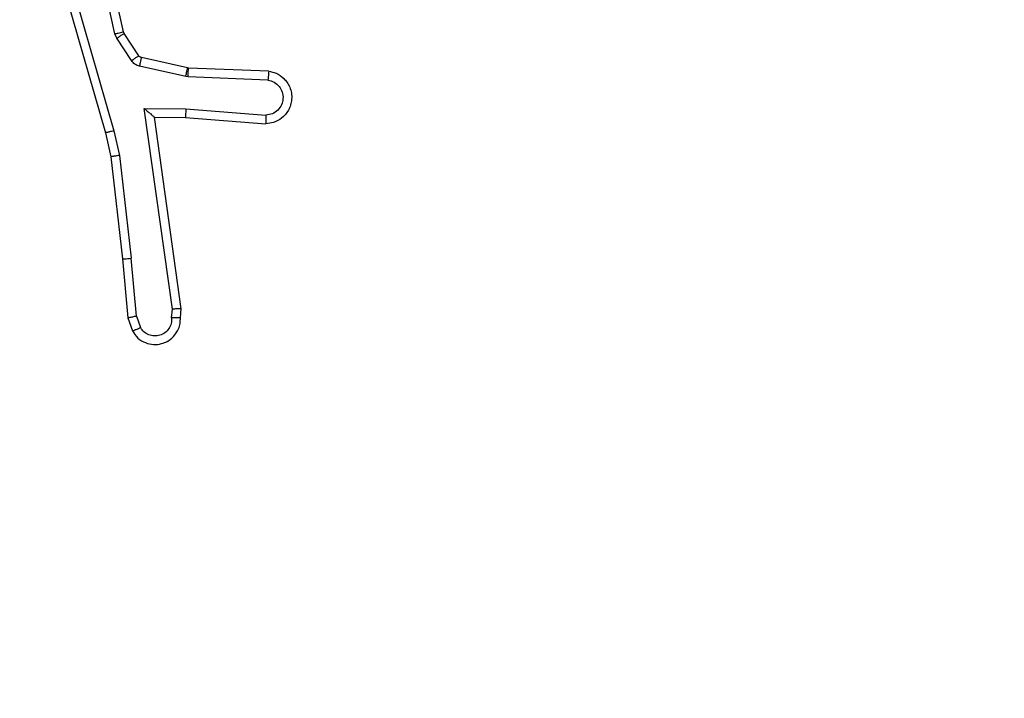
# Model space of a CAD drawing. Units: millimetres. Extents: x -426 to 910, y 134 to 788.
# Drawn here: x 527 to 529, y 295 to 296 of the extents above; entities that cross this region are included whole.
import ezdxf

# ---------------------------------------------------------------- set-up
doc = ezdxf.new("R2010")
doc.units = ezdxf.units.MM
doc.header["$LTSCALE"] = 50
doc.header["$PDSIZE"] = -1
doc.layers.add('VP-DIM', color=7, linetype='Continuous')
doc.layers.add('VP-EQ', color=7, linetype='Continuous', true_color=0x8a3492)
doc.dimstyles.get("Standard").update_dxf_attribs({"dimtxt": 14, "dimasz": 20, "dimexe": 20, "dimexo": 50, "dimgap": 20, "dimtad": 0, "dimdec": 0, "dimzin": 0, "dimdsep": 46, "dimtxsty": 'Standard', "dimcen": -0.09, "dimadec": 0, "dimazin": 0, "dimtfac": 1, "dimtdec": 4, "dimtofl": 0, "dimtmove": 0, "dimatfit": 3, "dimfxl": 70, "dimfxlon": 1, "dimtolj": 1, "dimtzin": 0, "dimarcsym": 0})

# ---------------------------------------------------------------- blocks, each defined once
blk = doc.blocks.new('*D17')
at = {"layer": 'Defpoints', "color": 0}
for p in [(703.7126, 768.3307), (703.7126, 453.6866), (54.7987, 286.6436)]:
    blk.add_point(p, dxfattribs=at)
at = {"layer": 'VP-DIM', "color": 0, "lineweight": -2}
for p, q in [((54.7987, 698.3307), (54.7987, 788.3307)), ((703.7126, 698.3307), (703.7126, 788.3307)), ((74.7987, 768.3307), (340.589, 768.3307)), ((683.7126, 768.3307), (417.9223, 768.3307))]:
    blk.add_line(p, q, dxfattribs=at)
at = {"layer": 'VP-DIM', "color": 0}
for points in [[(74.7987, 771.664), (74.7987, 764.9973), (54.7987, 768.3307)], [(683.7126, 764.9973), (683.7126, 771.664), (703.7126, 768.3307)]]:
    blk.add_solid(points, dxfattribs=at)
at = {"layer": 'VP-DIM', "color": 0, "insert": (379.2557, 768.3307), "char_height": 14, "attachment_point": 5}
blk.add_mtext('\\A1;649', dxfattribs=at)
blk = doc.blocks.new('*D18')
at = {"layer": 'Defpoints', "color": 0}
for p in [(553.6377, 697.4753), (553.6377, 449.4833), (204.9013, 292.8116)]:
    blk.add_point(p, dxfattribs=at)
at = {"layer": 'VP-DIM', "color": 0, "lineweight": -2}
for p, q in [((204.9013, 627.4753), (204.9013, 717.4753)), ((553.6377, 627.4753), (553.6377, 717.4753)), ((224.9013, 697.4753), (340.6028, 697.4753)), ((533.6377, 697.4753), (417.9362, 697.4753))]:
    blk.add_line(p, q, dxfattribs=at)
at = {"layer": 'VP-DIM', "color": 0}
for points in [[(224.9013, 700.8087), (224.9013, 694.142), (204.9013, 697.4753)], [(533.6377, 694.142), (533.6377, 700.8087), (553.6377, 697.4753)]]:
    blk.add_solid(points, dxfattribs=at)
at = {"layer": 'VP-DIM', "color": 0, "insert": (379.2695, 697.4753), "char_height": 14, "attachment_point": 5}
blk.add_mtext('\\A1;349', dxfattribs=at)
blk = doc.blocks.new('*D19')
at = {"layer": 'Defpoints', "color": 0}
for p in [(549.6375, 458.1277), (210.2869, 284.9203), (793.6397, 284.9203)]:
    blk.add_point(p, dxfattribs=at)
at = {"layer": 'VP-DIM', "color": 0, "lineweight": -2}
for p, q in [((723.6397, 458.1277), (813.6397, 458.1277)), ((793.6397, 438.1277), (793.6397, 407.8573)), ((793.6397, 304.9203), (793.6397, 335.1907)), ((723.6397, 284.9203), (813.6397, 284.9203))]:
    blk.add_line(p, q, dxfattribs=at)
at = {"layer": 'VP-DIM', "color": 0}
for points in [[(796.9731, 438.1277), (790.3064, 438.1277), (793.6397, 458.1277)], [(790.3064, 304.9203), (796.9731, 304.9203), (793.6397, 284.9203)]]:
    blk.add_solid(points, dxfattribs=at)
at = {"layer": 'VP-DIM', "color": 0, "insert": (793.6397, 371.524), "char_height": 14, "attachment_point": 5, "rotation": 90}
blk.add_mtext('\\A1;173', dxfattribs=at)
blk = doc.blocks.new('*D20')
at = {"layer": 'Defpoints', "color": 0}
for p in [(549.0381, 608.3307), (215.4656, 134.4566), (890.2518, 134.4566)]:
    blk.add_point(p, dxfattribs=at)
at = {"layer": 'VP-DIM', "color": 0, "lineweight": -2}
for p, q in [((820.2518, 608.3307), (910.2518, 608.3307)), ((890.2518, 588.3307), (890.2518, 411.6308)), ((890.2518, 154.4566), (890.2518, 334.2975)), ((820.2518, 134.4566), (910.2518, 134.4566))]:
    blk.add_line(p, q, dxfattribs=at)
at = {"layer": 'VP-DIM', "color": 0}
for points in [[(893.5852, 588.3307), (886.9185, 588.3307), (890.2518, 608.3307)], [(886.9185, 154.4566), (893.5852, 154.4566), (890.2518, 134.4566)]]:
    blk.add_solid(points, dxfattribs=at)
at = {"layer": 'VP-DIM', "color": 0, "insert": (890.2518, 372.9641), "char_height": 14, "attachment_point": 5, "rotation": 90}
blk.add_mtext('\\A1;473', dxfattribs=at)
blk = doc.blocks.new('RC1437_')
at = {"color": 7, "linetype": 'Continuous', "lineweight": 25}
for p, q in [((527.0428, 296.081), (526.9795, 296.3745)), ((527.0232, 296.0764), (526.9605, 296.3673)), ((526.881, 296.2698), (527.0016, 295.8492)), ((526.9004, 296.2738), (527.0209, 295.8538)), ((527.0443, 296.0774), (527.0428, 296.081)), ((527.0275, 296.0661), (527.0232, 296.0764)), ((527.0612, 296.0149), (527.0275, 296.0661)), ((527.0779, 296.0262), (527.0443, 296.0774)), ((527.1901, 295.9981), (527.0844, 296.0217)), ((527.1858, 295.9783), (527.08, 296.0018)), ((527.192, 295.9979), (527.1901, 295.9981)), ((527.3762, 295.9905), (527.192, 295.9979)), ((527.1912, 295.9776), (527.1858, 295.9783)), ((527.3744, 295.9702), (527.1912, 295.9776)), ((527.0908, 295.9051), (527.1862, 295.9041)), ((527.1554, 295.4447), (527.0908, 295.9051)), ((527.1862, 295.9041), (527.3699, 295.8898)), ((527.1139, 295.8852), (527.1853, 295.8845)), ((527.1756, 295.4456), (527.1139, 295.8852)), ((527.1853, 295.8845), (527.3694, 295.8701)), ((527.0209, 295.8538), (527.0336, 295.7972)), ((527.0016, 295.8492), (527.0139, 295.7943)), ((527.0139, 295.7943), (527.0405, 295.5598)), ((527.0336, 295.7972), (527.0603, 295.5614)), ((527.0405, 295.5598), (527.053, 295.4245)), ((527.0726, 295.4283), (527.0603, 295.5614)), ((527.053, 295.4245), (527.0635, 295.3946)), ((527.0726, 295.4283), (527.0817, 295.4022)), ((527.1535, 295.4243), (527.1554, 295.4447)), ((527.1736, 295.4245), (527.1756, 295.4456))]:
    blk.add_line(p, q, dxfattribs=at)
for points, knots in [([(527.0232, 296.0764), (527.0258, 296.077), (527.0309, 296.0781), (527.0375, 296.0796), (527.0419, 296.0807), (527.0425, 296.0809), (527.0428, 296.081)], [0, 0, 0, 0, 0.2501403, 0.5003083, 0.7498012, 1, 1, 1, 1]), ([(527.0275, 296.0661), (527.03, 296.0678), (527.0349, 296.071), (527.0405, 296.0747), (527.0438, 296.077), (527.0441, 296.0773), (527.0443, 296.0774)], [0, 0, 0, 0, 0.279843, 0.558928, 0.779471, 1, 1, 1, 1]), ([(527.0612, 296.0149), (527.0636, 296.0165), (527.0686, 296.0197), (527.0741, 296.0235), (527.0774, 296.0257), (527.0778, 296.026), (527.0779, 296.0262)], [0, 0, 0, 0, 0.2797168, 0.5589569, 0.7794452, 1, 1, 1, 1]), ([(527.08, 296.0018), (527.0781, 296.0024), (527.0744, 296.0034), (527.0693, 296.0064), (527.0647, 296.0101), (527.0623, 296.0133), (527.0612, 296.0149)], [0, 0, 0, 0, 0.250195, 0.499978, 0.750097, 1, 1, 1, 1]), ([(527.0844, 296.0217), (527.0832, 296.0221), (527.0806, 296.023), (527.0788, 296.0251), (527.0779, 296.0262)], [0, 0, 0, 0, 0.483806, 1, 1, 1, 1]), ([(527.08, 296.0018), (527.0807, 296.0047), (527.082, 296.0105), (527.0834, 296.0171), (527.0843, 296.0209), (527.0844, 296.0214), (527.0844, 296.0217)], [0, 0, 0, 0, 0.279886, 0.559043, 0.779772, 1, 1, 1, 1]), ([(527.1858, 295.9783), (527.1864, 295.9812), (527.1877, 295.987), (527.1891, 295.9935), (527.19, 295.9974), (527.1901, 295.9979), (527.1901, 295.9981)], [0, 0, 0, 0, 0.2798879, 0.5590106, 0.7793879, 1, 1, 1, 1]), ([(527.1912, 295.9776), (527.1913, 295.9805), (527.1915, 295.9865), (527.1918, 295.9932), (527.192, 295.9971), (527.192, 295.9976), (527.192, 295.9979)], [0, 0, 0, 0, 0.279822, 0.558857, 0.779484, 1, 1, 1, 1]), ([(527.3762, 295.9905), (527.3819, 295.9893), (527.3946, 295.9866), (527.4088, 295.9766), (527.4187, 295.965), (527.4249, 295.9537), (527.4287, 295.9405), (527.4293, 295.9265), (527.4268, 295.913), (527.4202, 295.8974), (527.4074, 295.8825), (527.3885, 295.8721), (527.3754, 295.8708), (527.3694, 295.8701)], [0, 0, 0, 0, 0.097031, 0.213481, 0.279315, 0.350021, 0.425636, 0.504913, 0.580505, 0.652227, 0.78343, 0.89938, 1, 1, 1, 1]), ([(527.3762, 295.9905), (527.3762, 295.9904), (527.3762, 295.9903), (527.3761, 295.9889), (527.3759, 295.9869), (527.3756, 295.9835), (527.3751, 295.9778), (527.3747, 295.9727), (527.3744, 295.9702)], [0, 0, 0, 0, 0.131931, 0.262356, 0.390594, 0.516613, 0.762005, 1, 1, 1, 1]), ([(527.3744, 295.9702), (527.3793, 295.969), (527.389, 295.9664), (527.4006, 295.9563), (527.4079, 295.943), (527.4098, 295.9279), (527.4062, 295.9131), (527.3975, 295.9007), (527.3848, 295.892), (527.3749, 295.8905), (527.3699, 295.8898)], [0, 0, 0, 0, 0.124987, 0.249972, 0.374936, 0.499961, 0.62491, 0.749952, 0.874879, 1, 1, 1, 1]), ([(527.0908, 295.9051), (527.0938, 295.9024), (527.0988, 295.898), (527.105, 295.8927), (527.109, 295.8893), (527.1117, 295.887), (527.1135, 295.8855), (527.1137, 295.8853), (527.1139, 295.8852)], [0, 0, 0, 0, 0.300649, 0.503004, 0.651016, 0.780923, 0.89591, 1, 1, 1, 1]), ([(527.1862, 295.9041), (527.186, 295.9015), (527.1857, 295.8964), (527.1854, 295.8899), (527.1852, 295.8854), (527.1853, 295.8848), (527.1853, 295.8845)], [0, 0, 0, 0, 0.250502, 0.500156, 0.749996, 1, 1, 1, 1]), ([(527.3699, 295.8898), (527.3699, 295.8873), (527.3698, 295.8823), (527.3696, 295.8758), (527.3694, 295.8721), (527.3694, 295.8704), (527.3694, 295.8702), (527.3694, 295.8701)], [0, 0, 0, 0, 0.238255, 0.483995, 0.737268, 0.867678, 1, 1, 1, 1]), ([(527.0209, 295.8538), (527.0192, 295.8533), (527.0158, 295.8525), (527.0113, 295.8514), (527.0077, 295.8505), (527.0044, 295.8498), (527.0021, 295.8492), (527.0017, 295.8492), (527.0016, 295.8492)], [0, 0, 0, 0, 0.1742453, 0.3340555, 0.4799384, 0.6121058, 0.8335157, 1, 1, 1, 1]), ([(527.0336, 295.7972), (527.032, 295.7969), (527.0289, 295.7964), (527.0247, 295.7958), (527.0211, 295.7952), (527.0175, 295.7947), (527.0146, 295.7943), (527.0142, 295.7943), (527.0139, 295.7943)], [0, 0, 0, 0, 0.155251, 0.301903, 0.439887, 0.569347, 0.801555, 1, 1, 1, 1]), ([(527.0405, 295.5598), (527.0408, 295.5597), (527.0414, 295.5597), (527.046, 295.56), (527.0525, 295.5606), (527.0577, 295.5611), (527.0603, 295.5614)], [0, 0, 0, 0, 0.250051, 0.499826, 0.749699, 1, 1, 1, 1]), ([(527.0726, 295.4283), (527.071, 295.4279), (527.0679, 295.4273), (527.0637, 295.4263), (527.0601, 295.4256), (527.0566, 295.4249), (527.0537, 295.4244), (527.0532, 295.4245), (527.053, 295.4245)], [0, 0, 0, 0, 0.155857, 0.303334, 0.441142, 0.570425, 0.802306, 1, 1, 1, 1]), ([(527.0635, 295.3946), (527.0673, 295.3887), (527.0749, 295.3773), (527.0926, 295.3667), (527.1117, 295.3624), (527.1292, 295.3642), (527.1449, 295.3706), (527.1591, 295.3815), (527.1687, 295.3963), (527.1734, 295.4115), (527.1735, 295.42), (527.1736, 295.4245)], [0, 0, 0, 0, 0.131615, 0.258821, 0.381591, 0.499875, 0.587787, 0.70033, 0.837501, 0.915656, 1, 1, 1, 1]), ([(527.1535, 295.4243), (527.1534, 295.42), (527.1532, 295.4113), (527.1475, 295.3993), (527.1385, 295.3898), (527.1267, 295.3838), (527.1137, 295.3822), (527.1008, 295.3848), (527.0893, 295.3916), (527.0843, 295.3987), (527.0817, 295.4022)], [0, 0, 0, 0, 0.124999, 0.249989, 0.375095, 0.499901, 0.624968, 0.749752, 0.874868, 1, 1, 1, 1]), ([(527.1736, 295.4245), (527.1735, 295.4244), (527.1733, 295.4244), (527.172, 295.4243), (527.17, 295.4243), (527.1666, 295.4243), (527.161, 295.4243), (527.156, 295.4243), (527.1535, 295.4243)], [0, 0, 0, 0, 0.1336877, 0.2647724, 0.3934654, 0.519709, 0.7641871, 1, 1, 1, 1]), ([(527.1756, 295.4456), (527.1754, 295.4456), (527.175, 295.4454), (527.172, 295.4452), (527.1683, 295.445), (527.1646, 295.4449), (527.1603, 295.4448), (527.1571, 295.4447), (527.1554, 295.4447)], [0, 0, 0, 0, 0.1982249, 0.4303137, 0.5595172, 0.6975401, 0.8442711, 1, 1, 1, 1]), ([(527.0635, 295.3946), (527.0637, 295.3946), (527.0643, 295.3947), (527.0673, 295.396), (527.0708, 295.3974), (527.0741, 295.3988), (527.0778, 295.4004), (527.0804, 295.4016), (527.0817, 295.4022)], [0, 0, 0, 0, 0.222951, 0.463252, 0.590571, 0.722205, 0.858827, 1, 1, 1, 1])]:
    blk.add_open_spline(points, degree=3, knots=knots, dxfattribs=at)
blk = doc.blocks.new('RC1437_2D')
at = {"layer": 'VP-EQ', "color": 0}
blk.add_blockref('RC1437_', (0, 0), dxfattribs=at)

msp = doc.modelspace()

# ---------------------------------------------------------------- block references
at = {"layer": 'VP-EQ', "color": 0}
msp.add_blockref('RC1437_2D', (0, 0), dxfattribs=at)

# ---------------------------------------------------------------- dimensions: what is measured, and where the dimension line sits
at = {"layer": 'VP-DIM', "color": 0}
for base, p1, p2, picture, middle in [((703.7126, 768.3307), (54.7987, 286.6436), (703.7126, 453.6866), '*D17', (379.2557, 768.3307)), ((553.6377, 697.4753), (204.9013, 292.8116), (553.6377, 449.4833), '*D18', (379.2695, 697.4753))]:
    dim = msp.add_linear_dim(base=base, p1=p1, p2=p2, dimstyle='Standard', dxfattribs=at)
    dim.commit()
    dim.dimension.update_dxf_attribs({"geometry": picture, "text_midpoint": middle})
dim = msp.add_linear_dim(base=(890.2518, 134.4566), p1=(549.0381, 608.3307), p2=(215.4656, 134.4566), angle=90, text='473', dimstyle='Standard', dxfattribs=at)
dim.commit()
dim.dimension.update_dxf_attribs({"geometry": '*D20', "text_midpoint": (890.2518, 372.9641), "dimtype": 160})
dim = msp.add_linear_dim(base=(793.6397, 284.9203), p1=(549.6375, 458.1277), p2=(210.2869, 284.9203), angle=90, dimstyle='Standard', dxfattribs=at)
dim.commit()
dim.dimension.update_dxf_attribs({"geometry": '*D19', "text_midpoint": (793.6397, 371.524)})

doc.saveas('drawing.dxf')
